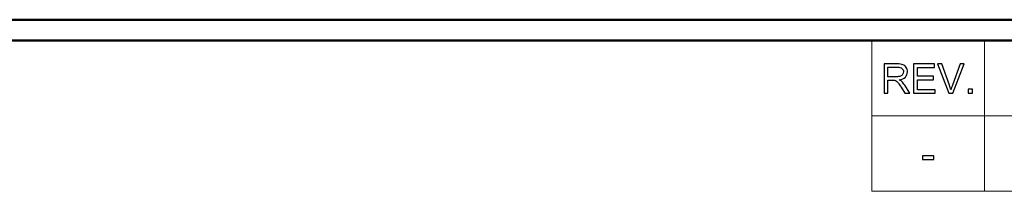
# Model space of a CAD drawing. Units: inches. Extents: x -5.2 to 5.1, y -3.9 to 4.
# Drawn here: x -1.2 to 1.2, y 3.5 to 3.9 of the extents above; entities that cross this region are included whole.
import ezdxf

# ---------------------------------------------------------------- set-up
doc = ezdxf.new("R2010")
doc.units = ezdxf.units.IN
doc.header["$MEASUREMENT"] = 0
doc.layers.add('Layer 1', color=7, linetype='Continuous')

msp = doc.modelspace()

# ---------------------------------------------------------------- linework, layer by layer
at = {"layer": 'Layer 1', "lineweight": 50}
for points in [[(-5.1708, 3.8792), (-5.1708, 3.8792), (5.1292, 3.8792), (5.1292, 3.8792)], [(-5.1208, 3.8292), (-5.1208, 3.8292), (5.0792, 3.8292), (5.0792, 3.8292)]]:
    msp.add_open_spline(points, degree=3, dxfattribs=at)
at = {"layer": 'Layer 1', "lineweight": 18}
for points in [[(0.8639, 3.8292), (0.8639, 3.8292), (0.8639, 3.4694), (0.8639, 3.4694)], [(5.0792, 3.8292), (5.0792, 3.8292), (0.8639, 3.8292), (0.8639, 3.8292)], [(1.1333, 3.8292), (1.1333, 3.8292), (1.1333, 3.65), (1.1333, 3.65)], [(0.8639, 3.65), (0.8639, 3.65), (5.0792, 3.65), (5.0792, 3.65)], [(1.1333, 3.65), (1.1333, 3.65), (1.1333, 3.4694), (1.1333, 3.4694)], [(0.8639, 3.4694), (0.8639, 3.4694), (5.0792, 3.4694), (5.0792, 3.4694)]]:
    msp.add_open_spline(points, degree=3, dxfattribs=at)
at = {"layer": 'Layer 1'}
for points, knots in [([(0.8937, 3.7039), (0.8937, 3.7039), (0.8937, 3.7736), (0.8937, 3.7736), (0.8937, 3.7736), (0.8937, 3.7736), (0.9245, 3.7736), (0.9245, 3.7736), (0.9245, 3.7736), (0.9307, 3.7736), (0.9354, 3.7729), (0.9387, 3.7717), (0.9387, 3.7717), (0.9419, 3.7704), (0.9445, 3.7682), (0.9464, 3.7651), (0.9464, 3.7651), (0.9483, 3.7619), (0.9493, 3.7584), (0.9493, 3.7546), (0.9493, 3.7546), (0.9493, 3.7496), (0.9477, 3.7455), (0.9445, 3.7421), (0.9445, 3.7421), (0.9413, 3.7387), (0.9364, 3.7366), (0.9297, 3.7356), (0.9297, 3.7356), (0.9321, 3.7345), (0.934, 3.7333), (0.9352, 3.7322), (0.9352, 3.7322), (0.9379, 3.7297), (0.9405, 3.7266), (0.9429, 3.7229), (0.9429, 3.7229), (0.9429, 3.7229), (0.9549, 3.7039), (0.9549, 3.7039), (0.9549, 3.7039), (0.9549, 3.7039), (0.9434, 3.7039), (0.9434, 3.7039), (0.9434, 3.7039), (0.9434, 3.7039), (0.9342, 3.7184), (0.9342, 3.7184), (0.9342, 3.7184), (0.9315, 3.7226), (0.9293, 3.7258), (0.9276, 3.728), (0.9276, 3.728), (0.9258, 3.7303), (0.9243, 3.7318), (0.9229, 3.7327), (0.9229, 3.7327), (0.9215, 3.7336), (0.9201, 3.7342), (0.9187, 3.7345), (0.9187, 3.7345), (0.9177, 3.7347), (0.916, 3.7349), (0.9136, 3.7349), (0.9136, 3.7349), (0.9136, 3.7349), (0.9029, 3.7349), (0.9029, 3.7349), (0.9029, 3.7349), (0.9029, 3.7349), (0.9029, 3.7039), (0.9029, 3.7039), (0.9029, 3.7039), (0.9029, 3.7039), (0.8937, 3.7039), (0.8937, 3.7039)], [0, 0, 0, 0, 0.05, 0.05, 0.05, 0.05, 0.1, 0.1, 0.1, 0.1, 0.15, 0.15, 0.15, 0.15, 0.2, 0.2, 0.2, 0.2, 0.25, 0.25, 0.25, 0.25, 0.3, 0.3, 0.3, 0.3, 0.35, 0.35, 0.35, 0.35, 0.4, 0.4, 0.4, 0.4, 0.45, 0.45, 0.45, 0.45, 0.5, 0.5, 0.5, 0.5, 0.55, 0.55, 0.55, 0.55, 0.6, 0.6, 0.6, 0.6, 0.65, 0.65, 0.65, 0.65, 0.7, 0.7, 0.7, 0.7, 0.75, 0.75, 0.75, 0.75, 0.8, 0.8, 0.8, 0.8, 0.85, 0.85, 0.85, 0.85, 0.9, 0.9, 0.9, 0.9, 1, 1, 1, 1]), ([(0.9029, 3.7428), (0.9029, 3.7428), (0.9227, 3.7428), (0.9227, 3.7428), (0.9227, 3.7428), (0.9269, 3.7428), (0.9302, 3.7433), (0.9325, 3.7441), (0.9325, 3.7441), (0.9349, 3.745), (0.9367, 3.7464), (0.9379, 3.7483), (0.9379, 3.7483), (0.9391, 3.7502), (0.9398, 3.7523), (0.9398, 3.7546), (0.9398, 3.7546), (0.9398, 3.7579), (0.9386, 3.7606), (0.9362, 3.7627), (0.9362, 3.7627), (0.9338, 3.7648), (0.93, 3.7659), (0.9249, 3.7659), (0.9249, 3.7659), (0.9249, 3.7659), (0.9029, 3.7659), (0.9029, 3.7659), (0.9029, 3.7659), (0.9029, 3.7659), (0.9029, 3.7428), (0.9029, 3.7428)], [0, 0, 0, 0, 0.111111, 0.111111, 0.111111, 0.111111, 0.222222, 0.222222, 0.222222, 0.222222, 0.333333, 0.333333, 0.333333, 0.333333, 0.444444, 0.444444, 0.444444, 0.444444, 0.555556, 0.555556, 0.555556, 0.555556, 0.666667, 0.666667, 0.666667, 0.666667, 0.777778, 0.777778, 0.777778, 0.777778, 1, 1, 1, 1]), ([(0.9639, 3.7039), (0.9639, 3.7039), (0.9639, 3.7736), (0.9639, 3.7736), (0.9639, 3.7736), (0.9639, 3.7736), (1.0141, 3.7736), (1.0141, 3.7736), (1.0141, 3.7736), (1.0141, 3.7736), (1.0141, 3.7654), (1.0141, 3.7654), (1.0141, 3.7654), (1.0141, 3.7654), (0.9731, 3.7654), (0.9731, 3.7654), (0.9731, 3.7654), (0.9731, 3.7654), (0.9731, 3.744), (0.9731, 3.744), (0.9731, 3.744), (0.9731, 3.744), (1.0115, 3.744), (1.0115, 3.744), (1.0115, 3.744), (1.0115, 3.744), (1.0115, 3.7358), (1.0115, 3.7358), (1.0115, 3.7358), (1.0115, 3.7358), (0.9731, 3.7358), (0.9731, 3.7358), (0.9731, 3.7358), (0.9731, 3.7358), (0.9731, 3.7121), (0.9731, 3.7121), (0.9731, 3.7121), (0.9731, 3.7121), (1.0158, 3.7121), (1.0158, 3.7121), (1.0158, 3.7121), (1.0158, 3.7121), (1.0158, 3.7039), (1.0158, 3.7039), (1.0158, 3.7039), (1.0158, 3.7039), (0.9639, 3.7039), (0.9639, 3.7039)], [0, 0, 0, 0, 0.076923, 0.076923, 0.076923, 0.076923, 0.153846, 0.153846, 0.153846, 0.153846, 0.230769, 0.230769, 0.230769, 0.230769, 0.307692, 0.307692, 0.307692, 0.307692, 0.384615, 0.384615, 0.384615, 0.384615, 0.461538, 0.461538, 0.461538, 0.461538, 0.538462, 0.538462, 0.538462, 0.538462, 0.615385, 0.615385, 0.615385, 0.615385, 0.692308, 0.692308, 0.692308, 0.692308, 0.769231, 0.769231, 0.769231, 0.769231, 0.846154, 0.846154, 0.846154, 0.846154, 1, 1, 1, 1]), ([(1.0483, 3.7039), (1.0483, 3.7039), (1.0214, 3.7736), (1.0214, 3.7736), (1.0214, 3.7736), (1.0214, 3.7736), (1.0314, 3.7736), (1.0314, 3.7736), (1.0314, 3.7736), (1.0314, 3.7736), (1.0495, 3.723), (1.0495, 3.723), (1.0495, 3.723), (1.0509, 3.7189), (1.0522, 3.7151), (1.0531, 3.7116), (1.0531, 3.7116), (1.0542, 3.7154), (1.0555, 3.7192), (1.0569, 3.723), (1.0569, 3.723), (1.0569, 3.723), (1.0756, 3.7736), (1.0756, 3.7736), (1.0756, 3.7736), (1.0756, 3.7736), (1.085, 3.7736), (1.085, 3.7736), (1.085, 3.7736), (1.085, 3.7736), (1.0579, 3.7039), (1.0579, 3.7039), (1.0579, 3.7039), (1.0579, 3.7039), (1.0483, 3.7039), (1.0483, 3.7039)], [0, 0, 0, 0, 0.1, 0.1, 0.1, 0.1, 0.2, 0.2, 0.2, 0.2, 0.3, 0.3, 0.3, 0.3, 0.4, 0.4, 0.4, 0.4, 0.5, 0.5, 0.5, 0.5, 0.6, 0.6, 0.6, 0.6, 0.7, 0.7, 0.7, 0.7, 0.8, 0.8, 0.8, 0.8, 1, 1, 1, 1]), ([(1.0947, 3.7039), (1.0947, 3.7039), (1.0947, 3.7137), (1.0947, 3.7137), (1.0947, 3.7137), (1.0947, 3.7137), (1.1044, 3.7137), (1.1044, 3.7137), (1.1044, 3.7137), (1.1044, 3.7137), (1.1044, 3.7039), (1.1044, 3.7039), (1.1044, 3.7039), (1.1044, 3.7039), (1.0947, 3.7039), (1.0947, 3.7039)], [0, 0, 0, 0, 0.2, 0.2, 0.2, 0.2, 0.4, 0.4, 0.4, 0.4, 0.6, 0.6, 0.6, 0.6, 1, 1, 1, 1]), ([(0.9855, 3.5453), (0.9855, 3.5453), (0.9855, 3.5538), (0.9855, 3.5538), (0.9855, 3.5538), (0.9855, 3.5538), (1.012, 3.5538), (1.012, 3.5538), (1.012, 3.5538), (1.012, 3.5538), (1.012, 3.5453), (1.012, 3.5453), (1.012, 3.5453), (1.012, 3.5453), (0.9855, 3.5453), (0.9855, 3.5453)], [0, 0, 0, 0, 0.2, 0.2, 0.2, 0.2, 0.4, 0.4, 0.4, 0.4, 0.6, 0.6, 0.6, 0.6, 1, 1, 1, 1])]:
    msp.add_open_spline(points, degree=3, knots=knots, dxfattribs=at)

doc.saveas('drawing.dxf')
